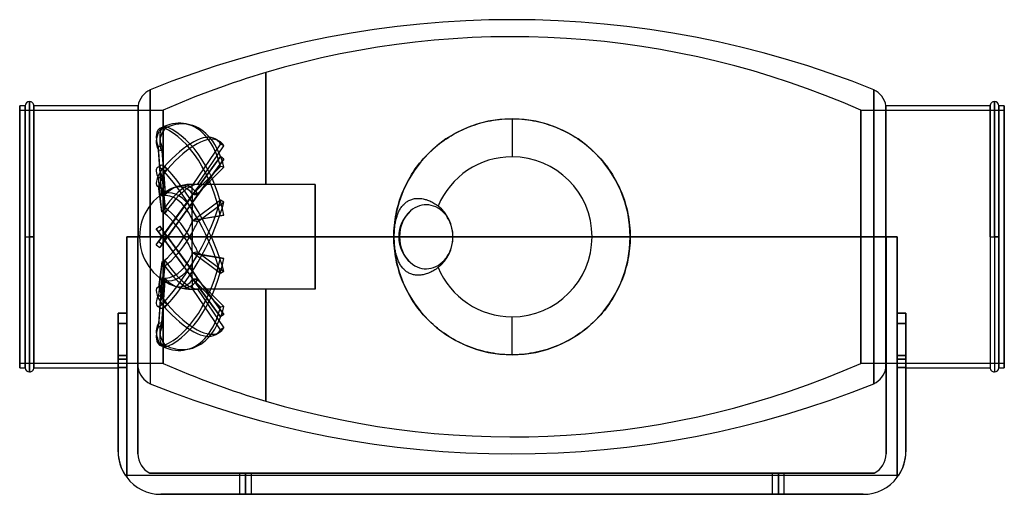
# Model space of a CAD drawing. Units: millimetres. Extents: x -231 to 231, y -121 to 102.
import ezdxf

# ---------------------------------------------------------------- set-up
doc = ezdxf.new("R2010")
doc.units = ezdxf.units.MM
doc.layers.add('MAIN-1', color=7, linetype='Continuous')

msp = doc.modelspace()

# ---------------------------------------------------------------- linework, layer by layer
at = {"layer": 'MAIN-1'}
for p, q in [((-115.5, 77.19), (-115.5, 77.19)), ((-115.5, 77.19), (-115.5, 77.19)), ((-115.5, 77.19), (-115.5, 77.19)), ((-115.5, 77.19), (-115.5, 77.19)), ((-115.5, 77.19), (-115.5, 77.19)), ((-115.5, 77.19), (-115.5, 77.19)), ((-115.5, 77.19), (-115.5, 77.19)), ((-115.5, 77.19), (-115.5, 77.19)), ((-115.5, 77.19), (-115.5, 77.19)), ((-115.5, 77.19), (-115.5, 77.19)), ((-115.5, 77.19), (-115.5, 77.19)), ((-115.5, 77.19), (-115.5, 77.19)), ((-115.5, 77.19), (-115.5, 77.19)), ((-115.5, 77.19), (-115.5, 77.19)), ((-115.5, 77.19), (-115.5, 77.19)), ((-115.5, 77.19), (-115.5, 77.19)), ((-115.5, 77.19), (-115.5, 77.19)), ((-115.5, 77.19), (-115.5, 77.19)), ((-115.5, 77.19), (-115.5, 77.19)), ((-115.5, 77.19), (-115.5, 77.19)), ((-115.5, 77.19), (-115.5, 77.19)), ((-115.5, 77.19), (-115.5, 77.19)), ((-115.5, 77.19), (-115.5, 77.19)), ((-115.5, 77.19), (-115.5, 77.19)), ((-115.5, 77.19), (-115.5, 77.19)), ((-115.5, 77.19), (-115.5, 77.19)), ((-115.5, 77.19), (-115.5, 77.19)), ((-115.5, 77.19), (-115.5, 77.19)), ((-115.5, 77.19), (-115.5, 24.6)), ((-115.5, 24.6), (-115.5, 77.19)), ((-115.5, 24.6), (-115.5, 77.19)), ((-115.5, 24.6), (-115.5, 77.19)), ((-169.79, 0), (-169.79, 69.06)), ((-169.79, 69.06), (-169.79, 0)), ((169.79, 0), (169.79, 69.06)), ((169.79, 69.06), (169.79, 0)), ((-231, -61.5), (-231, 61.5)), ((-228.38, 61.5), (-231, 61.5)), ((-231, 61.5), (-231, -61.5)), ((-228.38, 61.5), (-228.38, 0)), ((-228.38, 0), (-228.38, 61.5)), ((-226.38, 0), (-226.38, 63.5)), ((-226.38, 63.5), (-226.38, 0)), ((-224.38, 61.5), (-224.38, 0)), ((-224.38, 0), (-224.38, 61.5)), ((-175.45, 61.5), (-224.38, 61.5)), ((-175.45, 61.5), (-175.45, 0)), ((-175.45, 0), (-175.45, 61.5)), ((175.45, 0), (175.45, 61.5)), ((175.45, 61.5), (175.45, 0)), ((224.38, 61.5), (175.45, 61.5)), ((224.38, 61.5), (224.38, 0)), ((224.38, 0), (224.38, 61.5)), ((226.38, 0), (226.38, 63.5)), ((226.38, 63.5), (226.38, 0)), ((228.38, 61.5), (228.38, 0)), ((228.38, 0), (228.38, 61.5)), ((231, 61.5), (228.38, 61.5)), ((231, 61.5), (231, -61.5)), ((231, -61.5), (231, 61.5)), ((-231, -59.5), (-231, 59.5)), ((-231, 59.5), (-163.62, 59.5)), ((-231, 59.5), (-231, -59.5)), ((-163.62, 0), (-163.62, 59.5)), ((-163.62, 59.5), (-163.62, 0)), ((0, 55.44), (0, 37.57)), ((163.62, 59.5), (231, 59.5)), ((163.62, 59.5), (163.62, 0)), ((163.62, 0), (163.62, 59.5)), ((231, 59.5), (231, -59.5)), ((231, -59.5), (231, 59.5)), ((-164.67, 51.26), (-163.05, 51.62)), ((-161.7, 51.47), (-163.32, 51.83)), ((-161.7, 51.47), (-163.32, 51.11)), ((-152.81, 53.02), (-151.19, 52.65)), ((-22.75, 50.56), (-21.53, 51.09)), ((-21.53, 51.09), (-20.31, 51.59)), ((-20.31, 51.59), (-19.06, 52.06)), ((-19.06, 52.06), (-17.81, 52.5)), ((-17.81, 52.5), (-16.54, 52.92)), ((-16.54, 52.92), (-15.26, 53.3)), ((-15.26, 53.3), (-13.97, 53.65)), ((-13.97, 53.65), (-12.67, 53.97)), ((-12.67, 53.97), (-11.36, 54.26)), ((-11.36, 54.26), (-10.05, 54.52)), ((-10.05, 54.52), (-8.72, 54.75)), ((-8.72, 54.75), (-7.39, 54.94)), ((-7.39, 54.94), (-6.06, 55.11)), ((-6.06, 55.11), (-4.72, 55.24)), ((-4.72, 55.24), (-3.38, 55.34)), ((-3.38, 55.34), (-2.03, 55.4)), ((-2.03, 55.4), (-0.69, 55.44)), ((-0.69, 55.44), (0.66, 55.44)), ((0.66, 55.44), (2.01, 55.4)), ((2.01, 55.4), (3.35, 55.34)), ((3.35, 55.34), (4.69, 55.24)), ((4.69, 55.24), (6.03, 55.11)), ((6.03, 55.11), (7.37, 54.95)), ((7.37, 54.95), (8.69, 54.75)), ((8.69, 54.75), (10.02, 54.53)), ((10.02, 54.53), (11.33, 54.27)), ((11.33, 54.27), (12.64, 53.98)), ((12.64, 53.98), (13.94, 53.66)), ((13.94, 53.66), (15.23, 53.31)), ((15.23, 53.31), (16.51, 52.92)), ((16.51, 52.92), (17.78, 52.51)), ((17.78, 52.51), (19.03, 52.07)), ((19.03, 52.07), (20.28, 51.6)), ((20.28, 51.6), (21.51, 51.1)), ((21.51, 51.1), (22.72, 50.57)), ((-30.81, 46.09), (-29.71, 46.81)), ((-29.71, 46.81), (-28.59, 47.5)), ((-28.59, 47.5), (-27.45, 48.17)), ((-27.45, 48.17), (-26.3, 48.8)), ((-26.3, 48.8), (-25.13, 49.42)), ((-25.13, 49.42), (-23.95, 50)), ((-23.95, 50), (-22.75, 50.56)), ((22.72, 50.57), (23.93, 50.01)), ((23.93, 50.01), (25.11, 49.43)), ((25.11, 49.43), (26.28, 48.81)), ((26.28, 48.81), (27.44, 48.17)), ((27.44, 48.17), (28.57, 47.51)), ((28.57, 47.51), (29.69, 46.82)), ((29.69, 46.82), (30.8, 46.1)), ((-164.26, 42.57), (-165.87, 42.21)), ((-164.27, 19.2), (-165.87, 42.21)), ((-164.26, 42.57), (-162.72, 20.5)), ((-136.82, 43.71), (-149.76, 24.6)), ((-147.5, 24.59), (-135.2, 42.76)), ((-139.01, 45.92), (-137.39, 44.97)), ((-135.2, 42.76), (-136.82, 43.71)), ((-37.03, 41.26), (-36.04, 42.13)), ((-36.04, 42.13), (-35.03, 42.97)), ((-35.03, 42.97), (-34.01, 43.79)), ((-34.01, 43.79), (-32.96, 44.58)), ((-32.96, 44.58), (-31.89, 45.35)), ((-31.89, 45.35), (-30.81, 46.09)), ((30.8, 46.1), (31.88, 45.36)), ((31.88, 45.36), (32.95, 44.59)), ((32.95, 44.59), (33.99, 43.79)), ((33.99, 43.79), (35.02, 42.98)), ((35.02, 42.98), (36.03, 42.14)), ((36.03, 42.14), (37.02, 41.27)), ((-164.27, 19.11), (-165.87, 40.76)), ((-164.26, 40.4), (-165.87, 40.76)), ((-164.26, 40.4), (-162.72, 19.63)), ((-163.32, 1.18), (-136.82, 37.64)), ((-136.82, 37.64), (-149.76, 19.84)), ((-135.2, 36.47), (-136.82, 37.64)), ((-41.64, 36.6), (-40.76, 37.58)), ((-40.76, 37.58), (-39.86, 38.53)), ((-39.86, 38.53), (-38.94, 39.46)), ((-38.94, 39.46), (-37.99, 40.37)), ((-37.99, 40.37), (-37.03, 41.26)), ((37.02, 41.27), (37.98, 40.38)), ((37.98, 40.38), (38.93, 39.47)), ((38.93, 39.47), (39.85, 38.54)), ((39.85, 38.54), (40.75, 37.58)), ((40.75, 37.58), (41.63, 36.61)), ((-166.43, 32.55), (-164.82, 33.5)), ((-161.7, 31.81), (-163.32, 32.76)), ((-135.2, 36.47), (-161.7, 0)), ((-136.82, 33.09), (-149.76, 19.96)), ((-147.5, 19.54), (-135.2, 36.47)), ((-147.5, 20.25), (-135.2, 32.72)), ((-135.2, 32.72), (-136.82, 33.09)), ((-45.68, 31.41), (-44.92, 32.49)), ((-44.92, 32.49), (-44.14, 33.55)), ((-44.14, 33.55), (-43.33, 34.58)), ((-43.33, 34.58), (-42.5, 35.6)), ((-42.5, 35.6), (-41.64, 36.6)), ((41.63, 36.61), (42.49, 35.61)), ((42.49, 35.61), (43.32, 34.59)), ((43.32, 34.59), (44.13, 33.56)), ((44.13, 33.56), (44.91, 32.5)), ((44.91, 32.5), (45.67, 31.42)), ((-164.26, 28.49), (-165.87, 27.54)), ((-164.26, 28.49), (-162.72, 13.54)), ((-161.7, 31.81), (-163.32, 30.86)), ((-48.47, 26.92), (-47.81, 28.07)), ((-47.81, 28.07), (-47.13, 29.2)), ((-47.13, 29.2), (-46.42, 30.31)), ((-46.42, 30.31), (-45.68, 31.41)), ((45.67, 31.42), (46.41, 30.33)), ((46.41, 30.33), (47.12, 29.21)), ((47.12, 29.21), (47.8, 28.08)), ((47.8, 28.08), (48.46, 26.93)), ((-166.43, 23.85), (-164.82, 22.89)), ((-164.27, 11.95), (-165.87, 27.54)), ((-164.27, 11.73), (-165.87, 23.74)), ((-164.26, 22.79), (-165.87, 23.74)), ((-150.15, 22.77), (-150.15, 24.6)), ((-115.5, 24.6), (-150.15, 24.6)), ((-150.15, 19.3), (-150.15, 23.9)), ((-115.5, 24.6), (-115.5, 24.6)), ((-115.5, 24.6), (-115.5, 24.6)), ((-115.5, 24.6), (-115.5, 24.6)), ((-115.5, 24.6), (-115.5, 24.6)), ((-115.5, 24.6), (-115.5, 24.6)), ((-115.5, 24.6), (-115.5, 24.6)), ((-115.5, 24.6), (-115.5, 24.6)), ((-115.5, 24.6), (-115.5, 24.6)), ((-115.5, 24.6), (-115.5, 24.6)), ((-115.5, 24.6), (-115.5, 24.6)), ((-115.5, 24.6), (-115.5, 24.6)), ((-115.5, 24.6), (-115.5, 24.6)), ((-115.5, 24.6), (-115.5, 24.6)), ((-115.5, 24.6), (-115.5, 24.6)), ((-115.5, 24.6), (-115.5, 24.6)), ((-115.5, 24.6), (-115.5, 24.6)), ((-115.5, 24.6), (-115.5, 24.6)), ((-115.5, 24.6), (-115.5, 24.6)), ((-115.5, 24.6), (-115.5, 24.6)), ((-115.5, 24.6), (-115.5, 24.6)), ((-115.5, 24.6), (-115.5, 24.6)), ((-115.5, 24.6), (-115.5, 24.6)), ((-115.5, 24.6), (-115.5, 24.6)), ((-115.5, 24.6), (-115.5, 24.6)), ((-115.5, 24.6), (-115.5, 24.6)), ((-115.5, 24.6), (-115.5, 24.6)), ((-115.5, 24.6), (-115.5, 24.6)), ((-115.5, 24.6), (-115.5, 24.6)), ((-115.5, 24.6), (-115.5, 24.6)), ((-115.5, 24.6), (-115.5, 24.6)), ((-115.5, 24.6), (-115.5, 24.6)), ((-115.5, 24.6), (-115.5, 24.6)), ((-115.5, 24.6), (-115.5, 24.6)), ((-115.5, 24.6), (-115.5, 24.6)), ((-115.5, 24.6), (-115.5, 24.6)), ((-115.5, 24.6), (-115.5, 24.6)), ((-92.4, 24.6), (-115.5, 24.6)), ((-92.4, 0), (-92.4, 24.6)), ((-92.4, 24.6), (-92.4, 0)), ((-50.82, 22.16), (-50.27, 23.37)), ((-50.27, 23.37), (-49.7, 24.57)), ((-49.7, 24.57), (-49.1, 25.75)), ((-49.1, 25.75), (-48.47, 26.92)), ((48.46, 26.93), (49.09, 25.77)), ((49.09, 25.77), (49.69, 24.59)), ((49.69, 24.59), (50.26, 23.39)), ((50.26, 23.39), (50.81, 22.18)), ((-164.26, 22.79), (-162.72, 11.27)), ((-150.15, 19.3), (-164.17, 0)), ((-150.15, 20.47), (-150.15, 12.94)), ((-149.76, 19.84), (-150.15, 19.3)), ((-150.15, 15.9), (-147.5, 19.54)), ((-52.28, 18.45), (-51.82, 19.7)), ((-51.82, 19.7), (-51.34, 20.93)), ((-51.34, 20.93), (-50.82, 22.16)), ((50.81, 22.18), (51.33, 20.95)), ((51.33, 20.95), (51.82, 19.71)), ((51.82, 19.71), (52.28, 18.46)), ((-161.7, 0), (-150.15, 15.9)), ((-150.15, 6.65), (-150.15, 15.9)), ((-136.82, 17.2), (-149.76, 7.5)), ((-147.5, 7.03), (-135.2, 16.24)), ((-135.2, 16.24), (-136.82, 17.2)), ((-53.81, 13.33), (-53.48, 14.62)), ((-53.48, 14.62), (-53.11, 15.91)), ((-53.11, 15.91), (-52.71, 17.18)), ((-52.71, 17.18), (-52.28, 18.45)), ((-52.01, 13.77), (-51.74, 14.15)), ((-51.74, 14.15), (-51.45, 14.52)), ((-51.45, 14.52), (-51.15, 14.88)), ((-51.15, 14.88), (-50.83, 15.23)), ((-50.83, 15.23), (-50.5, 15.55)), ((-50.5, 15.55), (-50.16, 15.86)), ((-50.16, 15.86), (-49.81, 16.14)), ((-49.81, 16.14), (-49.46, 16.4)), ((-49.46, 16.4), (-49.1, 16.63)), ((-49.1, 16.63), (-48.73, 16.85)), ((-48.73, 16.85), (-48.34, 17.06)), ((-48.34, 17.06), (-47.93, 17.26)), ((-47.93, 17.26), (-47.5, 17.43)), ((-47.5, 17.43), (-47.06, 17.59)), ((-47.06, 17.59), (-46.61, 17.72)), ((-46.61, 17.72), (-46.15, 17.83)), ((-46.15, 17.83), (-45.7, 17.91)), ((-45.7, 17.91), (-45.26, 17.97)), ((-45.26, 17.97), (-44.79, 18.02)), ((-44.79, 18.02), (-44.3, 18.04)), ((-44.3, 18.04), (-43.8, 18.04)), ((-43.8, 18.04), (-43.29, 18.02)), ((-43.29, 18.02), (-42.77, 17.97)), ((-42.77, 17.97), (-42.26, 17.91)), ((-42.26, 17.91), (-41.76, 17.82)), ((-41.76, 17.82), (-41.26, 17.72)), ((-41.26, 17.72), (-40.75, 17.59)), ((-40.75, 17.59), (-40.22, 17.44)), ((-40.22, 17.44), (-39.69, 17.26)), ((-39.69, 17.26), (-39.15, 17.06)), ((-39.15, 17.06), (-38.63, 16.84)), ((-38.63, 16.84), (-38.12, 16.61)), ((-38.12, 16.61), (-37.63, 16.37)), ((-37.63, 16.37), (-37.13, 16.1)), ((-37.13, 16.1), (-36.63, 15.81)), ((-36.63, 15.81), (-36.13, 15.49)), ((-36.13, 15.49), (-35.63, 15.16)), ((-35.63, 15.16), (-35.14, 14.81)), ((-35.14, 14.81), (-34.68, 14.45)), ((52.28, 18.46), (52.71, 17.19)), ((52.71, 17.19), (53.11, 15.92)), ((53.11, 15.92), (53.47, 14.63)), ((53.47, 14.63), (53.81, 13.33)), ((-136.82, 9.82), (-149.76, 7.7)), ((-147.5, 8.17), (-135.2, 10.18)), ((-135.2, 10.18), (-136.82, 9.82)), ((-54.85, 8.06), (-54.64, 9.39)), ((-54.64, 9.39), (-54.4, 10.71)), ((-54.4, 10.71), (-54.12, 12.02)), ((-54.23, 8.76), (-54.08, 9.27)), ((-54.12, 12.02), (-53.81, 13.33)), ((-54.08, 9.27), (-53.93, 9.75)), ((-53.93, 9.75), (-53.76, 10.24)), ((-53.76, 10.24), (-53.58, 10.73)), ((-53.58, 10.73), (-53.39, 11.21)), ((-53.39, 11.21), (-53.18, 11.69)), ((-53.18, 11.69), (-52.96, 12.14)), ((-52.96, 12.14), (-52.74, 12.58)), ((-52.74, 12.58), (-52.51, 12.98)), ((-52.51, 12.98), (-52.27, 13.38)), ((-52.27, 13.38), (-52.01, 13.77)), ((53.81, 13.33), (54.12, 12.03)), ((54.12, 12.03), (54.4, 10.71)), ((54.4, 10.71), (54.64, 9.39)), ((54.64, 9.39), (54.85, 8.06)), ((-166.93, 3.8), (-165.31, 4.98)), ((-161.7, 0), (-165.31, 4.98)), ((-165.31, 4.98), (-164.26, 3.52)), ((-150.15, 8.54), (-150.15, 0)), ((-55.29, 4.04), (-55.18, 5.39)), ((-55.18, 5.39), (-55.03, 6.73)), ((-55.05, 4.38), (-54.97, 4.96)), ((-55.03, 6.73), (-54.85, 8.06)), ((-54.97, 4.96), (-54.9, 5.53)), ((-54.9, 5.53), (-54.81, 6.08)), ((-54.81, 6.08), (-54.71, 6.61)), ((-54.71, 6.61), (-54.61, 7.13)), ((-54.61, 7.13), (-54.5, 7.67)), ((-54.5, 7.67), (-54.37, 8.22)), ((-54.37, 8.22), (-54.23, 8.76)), ((54.85, 8.06), (55.03, 6.73)), ((55.03, 6.73), (55.18, 5.39)), ((55.18, 5.39), (55.29, 4.04)), ((-228.38, 0), (-228.38, -61.5)), ((-228.38, 0), (-226.38, 0)), ((-226.38, 0), (-226.38, -63.5)), ((-226.38, 0), (-224.38, 0)), ((-224.38, -61.5), (-224.38, 0)), ((-224.38, 0), (-224.38, -61.5)), ((-180.8, 0), (-175.56, 0)), ((-180.8, -35.81), (-180.8, 0)), ((-180.8, 0), (-180.8, -35.81)), ((-175.56, 0), (-180.8, 0)), ((-180.8, 0), (-180.8, 0)), ((-175.56, 0), (-180.8, 0)), ((-180.8, 0), (-180.8, 0)), ((-175.56, 0), (-180.8, 0)), ((-180.8, -113), (-180.8, 0)), ((-175.56, 0), (-175.56, -61.5)), ((-175.56, -61.5), (-175.56, 0)), ((-175.56, 0), (-175.56, 0)), ((-175.56, 0), (-175.56, 0)), ((-175.56, 0), (-175.56, -102)), ((-175.45, -61.5), (-175.45, 0)), ((-175.45, -61.5), (-175.45, 0)), ((-175.45, 0), (-169.79, 0)), ((-169.79, 0), (-169.79, -69.06)), ((-169.79, 0), (169.79, 0)), ((-165.87, 2.34), (-166.93, 3.8)), ((-166.93, 3.8), (-163.32, -1.18)), ((-166.93, -3.8), (-163.32, 1.18)), ((-164.26, 3.52), (-165.87, 2.34)), ((-164.27, 0.14), (-165.87, 2.34)), ((-161.7, 0), (-165.31, -4.98)), ((-164.17, 0), (-164.27, 0.14)), ((-164.26, 3.52), (-162.72, 1.4)), ((-150.15, -19.3), (-164.17, 0)), ((-163.62, -59.5), (-163.62, 0)), ((163.62, 0), (-163.62, 0)), ((-163.62, 0), (-163.62, -59.5)), ((-161.7, 0), (-163.32, 1.18)), ((-162.72, 1.4), (-161.7, 0)), ((-161.7, 0), (-150.15, -15.9)), ((-150.15, 0), (-150.15, 1.83)), ((-55.44, 0), (-55.42, 1.35)), ((-55.44, 0), (-55.44, 0)), ((-55.42, -1.35), (-55.44, 0)), ((-55.42, 1.35), (-55.37, 2.7)), ((-55.37, 2.7), (-55.29, 4.04)), ((-55.29, 0.28), (-55.28, 0.85)), ((-55.29, -0.28), (-55.29, 0.28)), ((-55.28, 0.85), (-55.26, 1.43)), ((-55.26, 1.43), (-55.24, 2.02)), ((-55.24, 2.02), (-55.2, 2.61)), ((-55.2, 2.61), (-55.16, 3.2)), ((-55.16, 3.2), (-55.11, 3.8)), ((-55.11, 3.8), (-55.05, 4.38)), ((55.29, 4.04), (55.37, 2.7)), ((55.37, 2.7), (55.42, 1.35)), ((55.42, 1.35), (55.44, 0)), ((55.44, 0), (55.42, -1.35)), ((163.62, 0), (163.62, -59.5)), ((169.79, 0), (175.45, 0)), ((169.79, 0), (169.79, -69.06)), ((175.45, 0), (175.45, -61.5)), ((175.56, 0), (180.8, 0)), ((175.56, 0), (175.56, -61.5)), ((180.8, 0), (175.56, 0)), ((175.56, 0), (175.56, 0)), ((175.56, 0), (175.56, 0)), ((175.56, -102), (175.56, 0)), ((180.8, 0), (175.56, 0)), ((180.8, 0), (175.56, 0)), ((180.8, 0), (180.8, -35.81)), ((180.8, 0), (180.8, 0)), ((180.8, 0), (180.8, 0)), ((180.8, 0), (180.8, -113)), ((224.38, 0), (224.38, -61.5)), ((224.38, 0), (226.38, 0)), ((226.38, 0), (226.38, -63.5)), ((226.38, 0), (228.38, 0)), ((-228.38, 0), (-226.38, 0)), ((-228.38, -61.5), (-228.38, 0)), ((-224.38, 0), (-226.38, 0)), ((-226.38, -63.5), (-226.38, 0)), ((-180.8, 0), (-180.8, -113)), ((-175.56, -102), (-175.56, 0)), ((-169.79, 0), (-175.45, 0)), ((-164.17, 0), (-174.75, 0)), ((-174.75, 0), (-164.17, 0)), ((-169.79, 0), (-169.79, -69.06)), ((-55.44, 0), (-169.79, 0)), ((-166.93, -3.8), (-165.87, -2.34)), ((-166.93, -3.8), (-165.31, -4.98)), ((-164.27, -0.14), (-165.87, -2.34)), ((-164.26, -3.52), (-165.87, -2.34)), ((-164.26, -3.52), (-165.31, -4.98)), ((-164.17, 0), (-164.27, -0.14)), ((-164.26, -3.52), (-162.72, -1.4)), ((-163.62, 0), (163.62, 0)), ((-161.7, 0), (-163.32, -1.18)), ((-163.32, -1.18), (-136.82, -37.64)), ((-162.72, -1.4), (-161.7, 0)), ((-161.7, 0), (-153.78, 0)), ((-153.78, 0), (-161.7, 0)), ((-135.2, -36.47), (-161.7, 0)), ((-151.2, 0), (-150.15, 0)), ((-150.15, 0), (-151.2, 0)), ((-150.15, 0), (-150.15, -1.83)), ((-150.15, -8.54), (-150.15, 0)), ((-150.15, 0), (-92.4, 0)), ((-92.4, 0), (-150.15, 0)), ((-92.4, 0), (-92.4, -24.6)), ((-92.4, -24.6), (-92.4, 0)), ((-55.37, -2.7), (-55.42, -1.35)), ((-55.29, -4.04), (-55.37, -2.7)), ((-55.28, -0.85), (-55.29, -0.28)), ((-55.18, -5.39), (-55.29, -4.04)), ((-55.26, -1.43), (-55.28, -0.85)), ((-55.24, -2.02), (-55.26, -1.43)), ((-55.2, -2.61), (-55.24, -2.02)), ((-55.16, -3.2), (-55.2, -2.61)), ((-55.11, -3.8), (-55.16, -3.2)), ((-55.05, -4.38), (-55.11, -3.8)), ((-54.97, -4.96), (-55.05, -4.38)), ((55.29, -4.04), (55.18, -5.39)), ((55.37, -2.7), (55.29, -4.04)), ((55.42, -1.35), (55.37, -2.7)), ((169.79, 0), (55.44, 0)), ((55.44, 0), (55.44, 0)), ((163.62, -59.5), (163.62, 0)), ((175.45, 0), (169.79, 0)), ((169.79, -69.06), (169.79, 0)), ((175.45, -61.5), (175.45, 0)), ((175.56, -61.5), (175.56, 0)), ((175.56, 0), (175.56, -102)), ((180.8, -35.81), (180.8, 0)), ((180.8, -113), (180.8, 0)), ((224.38, 0), (226.38, 0)), ((224.38, 0), (224.38, -61.5)), ((228.38, 0), (226.38, 0)), ((226.38, 0), (226.38, -63.5)), ((228.38, -61.5), (228.38, 0)), ((228.38, 0), (228.38, -61.5)), ((-150.15, -6.65), (-150.15, -15.9)), ((-136.82, -17.2), (-149.76, -7.5)), ((-136.82, -9.82), (-149.76, -7.7)), ((-147.5, -7.03), (-135.2, -16.24)), ((-147.5, -8.17), (-135.2, -10.18)), ((-55.03, -6.73), (-55.18, -5.39)), ((-54.85, -8.06), (-55.03, -6.73)), ((-54.9, -5.53), (-54.97, -4.96)), ((-54.81, -6.08), (-54.9, -5.53)), ((-54.64, -9.39), (-54.85, -8.06)), ((-54.71, -6.61), (-54.81, -6.08)), ((-54.61, -7.13), (-54.71, -6.61)), ((-54.5, -7.67), (-54.61, -7.13)), ((-54.37, -8.22), (-54.5, -7.67)), ((-54.23, -8.76), (-54.37, -8.22)), ((-54.08, -9.27), (-54.23, -8.76)), ((54.85, -8.06), (54.64, -9.39)), ((55.03, -6.72), (54.85, -8.06)), ((55.18, -5.39), (55.03, -6.72)), ((-164.27, -11.73), (-165.87, -23.74)), ((-164.27, -11.95), (-165.87, -27.54)), ((-164.26, -22.79), (-162.72, -11.27)), ((-164.26, -28.49), (-162.72, -13.54)), ((-150.15, -20.47), (-150.15, -12.94)), ((-135.2, -10.18), (-136.82, -9.82)), ((-54.4, -10.71), (-54.64, -9.39)), ((-54.12, -12.03), (-54.4, -10.71)), ((-53.81, -13.33), (-54.12, -12.03)), ((-53.93, -9.75), (-54.08, -9.27)), ((-53.76, -10.24), (-53.93, -9.75)), ((-53.47, -14.63), (-53.81, -13.33)), ((-53.58, -10.73), (-53.76, -10.24)), ((-53.39, -11.21), (-53.58, -10.73)), ((-53.18, -11.69), (-53.39, -11.21)), ((-52.96, -12.14), (-53.18, -11.69)), ((-52.74, -12.58), (-52.96, -12.14)), ((-52.51, -12.98), (-52.74, -12.58)), ((-52.27, -13.38), (-52.51, -12.98)), ((-52.01, -13.77), (-52.27, -13.38)), ((-51.74, -14.15), (-52.01, -13.77)), ((53.81, -13.33), (53.48, -14.62)), ((54.12, -12.02), (53.81, -13.33)), ((54.4, -10.71), (54.12, -12.02)), ((54.64, -9.39), (54.4, -10.71)), ((-150.15, -15.9), (-147.5, -19.54)), ((-135.2, -16.24), (-136.82, -17.2)), ((-53.11, -15.92), (-53.47, -14.63)), ((-52.71, -17.19), (-53.11, -15.92)), ((-52.28, -18.46), (-52.71, -17.19)), ((-51.82, -19.71), (-52.28, -18.46)), ((-51.45, -14.52), (-51.74, -14.15)), ((-51.15, -14.88), (-51.45, -14.52)), ((-50.83, -15.23), (-51.15, -14.88)), ((-50.5, -15.55), (-50.83, -15.23)), ((-50.16, -15.86), (-50.5, -15.55)), ((-49.81, -16.14), (-50.16, -15.86)), ((-49.46, -16.4), (-49.81, -16.14)), ((-49.1, -16.63), (-49.46, -16.4)), ((-48.73, -16.85), (-49.1, -16.63)), ((-48.34, -17.06), (-48.73, -16.85)), ((-47.93, -17.26), (-48.34, -17.06)), ((-47.5, -17.43), (-47.93, -17.26)), ((-47.06, -17.59), (-47.5, -17.43)), ((-46.61, -17.72), (-47.06, -17.59)), ((-46.15, -17.83), (-46.61, -17.72)), ((-45.7, -17.91), (-46.15, -17.83)), ((-45.26, -17.97), (-45.7, -17.91)), ((-44.79, -18.02), (-45.26, -17.97)), ((-44.3, -18.04), (-44.79, -18.02)), ((-43.8, -18.04), (-44.3, -18.04)), ((-43.29, -18.02), (-43.8, -18.04)), ((-42.77, -17.97), (-43.29, -18.02)), ((-42.26, -17.91), (-42.77, -17.97)), ((-41.76, -17.82), (-42.26, -17.91)), ((-41.26, -17.72), (-41.76, -17.82)), ((-40.75, -17.59), (-41.26, -17.72)), ((-40.22, -17.44), (-40.75, -17.59)), ((-39.69, -17.26), (-40.22, -17.44)), ((-39.15, -17.06), (-39.69, -17.26)), ((-38.63, -16.84), (-39.15, -17.06)), ((-38.12, -16.61), (-38.63, -16.84)), ((-37.63, -16.37), (-38.12, -16.61)), ((-37.13, -16.1), (-37.63, -16.37)), ((-36.63, -15.81), (-37.13, -16.1)), ((-36.13, -15.49), (-36.63, -15.81)), ((-35.63, -15.16), (-36.13, -15.49)), ((-35.14, -14.81), (-35.63, -15.16)), ((-34.68, -14.45), (-35.14, -14.81)), ((52.28, -18.44), (51.82, -19.69)), ((52.71, -17.18), (52.28, -18.44)), ((53.11, -15.91), (52.71, -17.18)), ((53.48, -14.62), (53.11, -15.91)), ((-166.43, -23.85), (-164.82, -22.89)), ((-164.27, -19.11), (-165.87, -40.76)), ((-164.27, -19.2), (-165.87, -42.21)), ((-164.26, -22.79), (-165.87, -23.74)), ((-164.26, -40.4), (-162.72, -19.63)), ((-164.26, -42.57), (-162.72, -20.5)), ((-150.15, -19.3), (-150.15, -23.9)), ((-149.76, -19.84), (-150.15, -19.3)), ((-150.15, -24.6), (-150.15, -22.77)), ((-136.82, -37.64), (-149.76, -19.84)), ((-136.82, -33.09), (-149.76, -19.96)), ((-147.5, -19.54), (-135.2, -36.47)), ((-147.5, -20.25), (-135.2, -32.72)), ((-51.33, -20.95), (-51.82, -19.71)), ((-50.81, -22.18), (-51.33, -20.95)), ((-50.26, -23.39), (-50.81, -22.18)), ((50.82, -22.16), (50.27, -23.37)), ((51.34, -20.93), (50.82, -22.16)), ((51.82, -19.69), (51.34, -20.93)), ((-164.26, -28.49), (-165.87, -27.54)), ((-115.5, -24.6), (-150.15, -24.6)), ((-136.82, -43.71), (-149.76, -24.6)), ((-147.5, -24.59), (-135.2, -42.76)), ((-115.5, -24.6), (-115.5, -24.6)), ((-115.5, -24.6), (-115.5, -24.6)), ((-115.5, -24.6), (-115.5, -24.6)), ((-115.5, -24.6), (-115.5, -24.6)), ((-115.5, -24.6), (-115.5, -24.6)), ((-115.5, -24.6), (-115.5, -24.6)), ((-115.5, -24.6), (-115.5, -24.6)), ((-115.5, -24.6), (-115.5, -24.6)), ((-115.5, -24.6), (-115.5, -24.6)), ((-115.5, -24.6), (-115.5, -24.6)), ((-115.5, -24.6), (-115.5, -24.6)), ((-115.5, -24.6), (-115.5, -24.6)), ((-115.5, -24.6), (-115.5, -24.6)), ((-115.5, -24.6), (-115.5, -24.6)), ((-115.5, -24.6), (-115.5, -24.6)), ((-115.5, -24.6), (-115.5, -24.6)), ((-115.5, -24.6), (-115.5, -24.6)), ((-115.5, -24.6), (-115.5, -24.6)), ((-115.5, -24.6), (-115.5, -24.6)), ((-115.5, -24.6), (-115.5, -24.6)), ((-115.5, -24.6), (-115.5, -24.6)), ((-115.5, -24.6), (-115.5, -24.6)), ((-115.5, -24.6), (-115.5, -24.6)), ((-115.5, -24.6), (-115.5, -24.6)), ((-115.5, -24.6), (-115.5, -24.6)), ((-115.5, -24.6), (-115.5, -24.6)), ((-115.5, -24.6), (-115.5, -24.6)), ((-115.5, -24.6), (-115.5, -24.6)), ((-115.5, -24.6), (-115.5, -24.6)), ((-115.5, -24.6), (-115.5, -24.6)), ((-115.5, -24.6), (-115.5, -24.6)), ((-115.5, -24.6), (-115.5, -24.6)), ((-115.5, -24.6), (-115.5, -24.6)), ((-115.5, -24.6), (-115.5, -24.6)), ((-115.5, -24.6), (-115.5, -24.6)), ((-115.5, -24.6), (-115.5, -24.6)), ((-115.5, -24.6), (-115.5, -77.19)), ((-115.5, -77.19), (-115.5, -24.6)), ((-92.4, -24.6), (-115.5, -24.6)), ((-115.5, -77.19), (-115.5, -24.6)), ((-115.5, -77.19), (-115.5, -24.6)), ((-49.69, -24.59), (-50.26, -23.39)), ((-49.09, -25.77), (-49.69, -24.59)), ((-48.46, -26.93), (-49.09, -25.77)), ((-47.8, -28.08), (-48.46, -26.93)), ((48.47, -26.92), (47.81, -28.06)), ((49.1, -25.75), (48.47, -26.92)), ((49.7, -24.57), (49.1, -25.75)), ((50.27, -23.37), (49.7, -24.57)), ((-161.7, -31.81), (-163.32, -30.86)), ((-161.7, -31.81), (-163.32, -32.76)), ((-47.12, -29.22), (-47.8, -28.08)), ((-46.41, -30.33), (-47.12, -29.22)), ((-45.67, -31.43), (-46.41, -30.33)), ((-44.91, -32.5), (-45.67, -31.43)), ((45.69, -31.41), (44.93, -32.48)), ((46.42, -30.31), (45.69, -31.41)), ((47.13, -29.2), (46.42, -30.31)), ((47.81, -28.06), (47.13, -29.2)), ((-184.8, -35.81), (-180.8, -35.81)), ((-184.8, -40.82), (-184.8, -35.81)), ((-184.8, -35.81), (-184.8, -40.82)), ((-180.8, -35.81), (-184.8, -35.81)), ((-184.8, -101), (-184.8, -35.81)), ((-184.8, -35.81), (-184.8, -101)), ((-180.8, -113), (-180.8, -35.81)), ((-180.8, -35.81), (-180.8, -113)), ((-166.43, -32.55), (-164.82, -33.5)), ((-135.2, -32.72), (-136.82, -33.09)), ((-135.2, -36.47), (-136.82, -37.64)), ((-44.13, -33.56), (-44.91, -32.5)), ((-43.32, -34.6), (-44.13, -33.56)), ((-42.49, -35.61), (-43.32, -34.6)), ((-41.63, -36.61), (-42.49, -35.61)), ((-40.75, -37.59), (-41.63, -36.61)), ((41.65, -36.6), (40.77, -37.57)), ((42.5, -35.6), (41.65, -36.6)), ((43.33, -34.58), (42.5, -35.6)), ((44.14, -33.54), (43.33, -34.58)), ((44.93, -32.48), (44.14, -33.54)), ((180.8, -35.81), (184.8, -35.81)), ((184.8, -35.81), (180.8, -35.81)), ((180.8, -35.81), (180.8, -113)), ((180.8, -113), (180.8, -35.81)), ((184.8, -35.81), (184.8, -40.82)), ((184.8, -40.82), (184.8, -35.81)), ((184.8, -35.81), (184.8, -101)), ((184.8, -101), (184.8, -35.81)), ((-180.8, -40.82), (-184.8, -40.82)), ((-184.8, -40.82), (-180.8, -40.82)), ((-184.8, -40.82), (-184.8, -101)), ((-184.8, -101), (-184.8, -40.82)), ((-180.8, -55.73), (-180.8, -40.82)), ((-180.8, -40.82), (-180.8, -55.73)), ((-180.8, -113), (-180.8, -40.82)), ((-180.8, -40.82), (-180.8, -113)), ((-164.26, -40.4), (-165.87, -40.76)), ((-39.85, -38.54), (-40.75, -37.59)), ((-38.93, -39.47), (-39.85, -38.54)), ((-37.98, -40.38), (-38.93, -39.47)), ((-37.02, -41.27), (-37.98, -40.38)), ((-36.03, -42.14), (-37.02, -41.27)), ((0, -55.44), (0, -37.57)), ((37.03, -41.26), (36.04, -42.12)), ((38, -40.37), (37.03, -41.26)), ((38.94, -39.46), (38, -40.37)), ((39.87, -38.53), (38.94, -39.46)), ((40.77, -37.57), (39.87, -38.53)), ((180.8, -40.82), (180.8, -55.73)), ((184.8, -40.82), (180.8, -40.82)), ((180.8, -40.82), (184.8, -40.82)), ((180.8, -55.73), (180.8, -40.82)), ((180.8, -113), (180.8, -40.82)), ((180.8, -40.82), (180.8, -113)), ((184.8, -101), (184.8, -40.82)), ((184.8, -40.82), (184.8, -101)), ((-164.26, -42.57), (-165.87, -42.21)), ((-139.01, -45.92), (-137.39, -44.97)), ((-135.2, -42.76), (-136.82, -43.71)), ((-35.02, -42.98), (-36.03, -42.14)), ((-33.99, -43.8), (-35.02, -42.98)), ((-32.95, -44.59), (-33.99, -43.8)), ((-31.88, -45.36), (-32.95, -44.59)), ((-30.79, -46.1), (-31.88, -45.36)), ((-29.69, -46.82), (-30.79, -46.1)), ((30.81, -46.09), (29.71, -46.81)), ((31.9, -45.35), (30.81, -46.09)), ((32.96, -44.58), (31.9, -45.35)), ((34.01, -43.78), (32.96, -44.58)), ((35.04, -42.97), (34.01, -43.78)), ((36.04, -42.12), (35.04, -42.97)), ((-28.57, -47.51), (-29.69, -46.82)), ((-27.43, -48.18), (-28.57, -47.51)), ((-26.28, -48.82), (-27.43, -48.18)), ((-25.11, -49.43), (-26.28, -48.82)), ((-23.92, -50.01), (-25.11, -49.43)), ((-22.72, -50.57), (-23.92, -50.01)), ((-21.5, -51.1), (-22.72, -50.57)), ((22.75, -50.56), (21.54, -51.09)), ((23.95, -50), (22.75, -50.56)), ((25.14, -49.41), (23.95, -50)), ((26.3, -48.8), (25.14, -49.41)), ((27.46, -48.16), (26.3, -48.8)), ((28.59, -47.5), (27.46, -48.16)), ((29.71, -46.81), (28.59, -47.5)), ((-164.67, -51.26), (-163.05, -51.62)), ((-161.7, -51.47), (-163.32, -51.11)), ((-161.7, -51.47), (-163.32, -51.83)), ((-152.81, -53.02), (-151.19, -52.65)), ((-20.27, -51.6), (-21.5, -51.1)), ((-19.03, -52.07), (-20.27, -51.6)), ((-17.77, -52.51), (-19.03, -52.07)), ((-16.51, -52.93), (-17.77, -52.51)), ((-15.23, -53.31), (-16.51, -52.93)), ((-13.94, -53.66), (-15.23, -53.31)), ((-12.64, -53.98), (-13.94, -53.66)), ((-11.33, -54.27), (-12.64, -53.98)), ((-10.01, -54.53), (-11.33, -54.27)), ((-8.69, -54.75), (-10.01, -54.53)), ((-7.36, -54.95), (-8.69, -54.75)), ((-6.03, -55.11), (-7.36, -54.95)), ((-4.69, -55.24), (-6.03, -55.11)), ((-3.35, -55.34), (-4.69, -55.24)), ((-2, -55.4), (-3.35, -55.34)), ((-0.65, -55.44), (-2, -55.4)), ((0.69, -55.44), (-0.65, -55.44)), ((2.04, -55.4), (0.69, -55.44)), ((3.38, -55.34), (2.04, -55.4)), ((4.72, -55.24), (3.38, -55.34)), ((6.06, -55.11), (4.72, -55.24)), ((7.4, -54.94), (6.06, -55.11)), ((8.73, -54.75), (7.4, -54.94)), ((10.05, -54.52), (8.73, -54.75)), ((11.37, -54.26), (10.05, -54.52)), ((12.68, -53.97), (11.37, -54.26)), ((13.97, -53.65), (12.68, -53.97)), ((15.26, -53.3), (13.97, -53.65)), ((16.54, -52.91), (15.26, -53.3)), ((17.81, -52.5), (16.54, -52.91)), ((19.07, -52.06), (17.81, -52.5)), ((20.31, -51.59), (19.07, -52.06)), ((21.54, -51.09), (20.31, -51.59)), ((-163.62, -59.5), (-231, -59.5)), ((-184.8, -55.73), (-180.8, -55.73)), ((-184.8, -57.43), (-184.8, -55.73)), ((-184.8, -55.73), (-184.8, -57.43)), ((-180.8, -55.73), (-184.8, -55.73)), ((-184.8, -101), (-184.8, -55.73)), ((-184.8, -55.73), (-184.8, -101)), ((-180.8, -57.43), (-184.8, -57.43)), ((-184.8, -57.43), (-180.8, -57.43)), ((-184.8, -57.43), (-184.8, -101)), ((-184.8, -101), (-184.8, -57.43)), ((-180.8, -112), (-180.8, -55.73)), ((-180.8, -55.73), (-180.8, -112)), ((-180.8, -61.47), (-180.8, -57.43)), ((-180.8, -57.43), (-180.8, -61.47)), ((-180.8, -57.43), (-180.8, -112)), ((-180.8, -112), (-180.8, -57.43)), ((231, -59.5), (163.62, -59.5)), ((180.8, -55.73), (184.8, -55.73)), ((184.8, -55.73), (180.8, -55.73)), ((180.8, -55.73), (180.8, -112)), ((180.8, -112), (180.8, -55.73)), ((180.8, -57.43), (180.8, -61.47)), ((184.8, -57.43), (180.8, -57.43)), ((180.8, -57.43), (184.8, -57.43)), ((180.8, -61.47), (180.8, -57.43)), ((180.8, -112), (180.8, -57.43)), ((180.8, -57.43), (180.8, -112)), ((184.8, -55.73), (184.8, -57.43)), ((184.8, -57.43), (184.8, -55.73)), ((184.8, -55.73), (184.8, -101)), ((184.8, -101), (184.8, -55.73)), ((184.8, -101), (184.8, -57.43)), ((184.8, -57.43), (184.8, -101)), ((-231, -61.5), (-228.38, -61.5)), ((-224.38, -61.5), (-184.8, -61.5)), ((-184.8, -61.5), (-184.8, -61.47)), ((-184.8, -61.47), (-180.8, -61.47)), ((-184.8, -61.47), (-184.8, -61.5)), ((-180.8, -61.47), (-184.8, -61.47)), ((-184.8, -101), (-184.8, -61.47)), ((-184.8, -61.47), (-184.8, -101)), ((-180.8, -113), (-180.8, -61.47)), ((-180.8, -61.47), (-180.8, -113)), ((-175.56, -61.5), (-175.45, -61.5)), ((175.45, -61.5), (175.56, -61.5)), ((180.8, -61.47), (184.8, -61.47)), ((184.8, -61.47), (180.8, -61.47)), ((180.8, -61.47), (180.8, -113)), ((180.8, -113), (180.8, -61.47)), ((184.8, -61.47), (184.8, -61.5)), ((184.8, -61.47), (184.8, -61.5)), ((184.8, -61.47), (184.8, -101)), ((184.8, -101), (184.8, -61.47)), ((184.8, -61.5), (224.38, -61.5)), ((228.38, -61.5), (231, -61.5)), ((-115.5, -77.19), (-115.5, -77.19)), ((-115.5, -77.19), (-115.5, -77.19)), ((-115.5, -77.19), (-115.5, -77.19)), ((-115.5, -77.19), (-115.5, -77.19)), ((-115.5, -77.19), (-115.5, -77.19)), ((-115.5, -77.19), (-115.5, -77.19)), ((-115.5, -77.19), (-115.5, -77.19)), ((-115.5, -77.19), (-115.5, -77.19)), ((-115.5, -77.19), (-115.5, -77.19)), ((-115.5, -77.19), (-115.5, -77.19)), ((-115.5, -77.19), (-115.5, -77.19)), ((-115.5, -77.19), (-115.5, -77.19)), ((-115.5, -77.19), (-115.5, -77.19)), ((-115.5, -77.19), (-115.5, -77.19)), ((-115.5, -77.19), (-115.5, -77.19)), ((-115.5, -77.19), (-115.5, -77.19)), ((-115.5, -77.19), (-115.5, -77.19)), ((-115.5, -77.19), (-115.5, -77.19)), ((-115.5, -77.19), (-115.5, -77.19)), ((-115.5, -77.19), (-115.5, -77.19)), ((-115.5, -77.19), (-115.5, -77.19)), ((-115.5, -77.19), (-115.5, -77.19)), ((-115.5, -77.19), (-115.5, -77.19)), ((-115.5, -77.19), (-115.5, -77.19)), ((-115.5, -77.19), (-115.5, -77.19)), ((-115.5, -77.19), (-115.5, -77.19)), ((-115.5, -77.19), (-115.5, -77.19)), ((-184.8, -101), (-184.8, -101)), ((-184.8, -101), (-184.8, -101)), ((-184.8, -101), (-184.8, -101)), ((-184.8, -101), (-184.8, -101)), ((-184.8, -101), (-184.8, -101)), ((184.8, -101), (184.8, -101)), ((184.8, -101), (184.8, -101)), ((184.8, -101), (184.8, -101)), ((184.8, -101), (184.8, -101)), ((184.8, -101), (184.8, -101)), ((-175.56, -102), (-175.56, -102)), ((175.56, -102), (175.56, -102)), ((-180.8, -112), (-181.5, -112)), ((-181.5, -112), (-180.8, -112)), ((-180.8, -112), (-181.5, -112)), ((-181.5, -112), (-180.8, -112)), ((-181.5, -112), (-181.5, -112)), ((-181.5, -112), (-181.5, -112)), ((-180.8, -112), (-180.8, -113)), ((-180.8, -112), (-180.8, -112)), ((-180.8, -112), (-180.8, -112)), ((-180.8, -113), (-180.8, -112)), ((-180.8, -112), (-180.8, -113)), ((-180.8, -112), (-180.8, -112)), ((-180.8, -112), (-180.8, -112)), ((-180.8, -113), (-180.8, -112)), ((-180.8, -112), (180.8, -112)), ((-180.8, -112), (180.8, -112)), ((-180.8, -112), (180.8, -112)), ((-180.8, -112), (180.8, -112)), ((-180.8, -113), (-180.8, -113)), ((-180.8, -113), (-180.8, -113)), ((-180.8, -113), (-180.8, -113)), ((-180.8, -113), (-180.8, -113)), ((-180.8, -113), (-180.8, -113)), ((-180.8, -113), (-180.8, -113)), ((169.92, -111), (-169.92, -111)), ((-169.92, -111), (169.92, -111)), ((-169.92, -111), (-169.92, -111)), ((-127.7, -111), (-125, -111)), ((-127.7, -111), (-125, -111)), ((-127.7, -121), (-127.7, -111)), ((-127.7, -121), (-127.7, -111)), ((-125, -121), (-125, -111)), ((-125, -111), (-125, -121)), ((-125, -121), (-125, -111)), ((-125, -111), (-125, -121)), ((-125, -111), (-122.3, -111)), ((-125, -111), (-122.3, -111)), ((-122.3, -121), (-122.3, -111)), ((-122.3, -121), (-122.3, -111)), ((122.3, -111), (125, -111)), ((122.3, -111), (125, -111)), ((122.3, -121), (122.3, -111)), ((122.3, -121), (122.3, -111)), ((125, -121), (125, -111)), ((125, -111), (125, -121)), ((125, -121), (125, -111)), ((125, -111), (125, -121)), ((125, -111), (127.7, -111)), ((125, -111), (127.7, -111)), ((127.7, -121), (127.7, -111)), ((127.7, -121), (127.7, -111)), ((169.92, -111), (169.92, -111)), ((180.8, -112), (180.8, -112)), ((180.8, -113), (180.8, -112)), ((180.8, -112), (181.5, -112)), ((181.5, -112), (180.8, -112)), ((180.8, -112), (180.8, -113)), ((180.8, -112), (180.8, -112)), ((180.8, -112), (180.8, -113)), ((180.8, -112), (180.8, -112)), ((180.8, -112), (181.5, -112)), ((181.5, -112), (180.8, -112)), ((180.8, -112), (180.8, -112)), ((180.8, -113), (180.8, -112)), ((180.8, -113), (180.8, -113)), ((180.8, -113), (180.8, -113)), ((180.8, -113), (180.8, -113)), ((180.8, -113), (180.8, -113)), ((180.8, -113), (180.8, -113)), ((180.8, -113), (180.8, -113)), ((181.5, -112), (181.5, -112)), ((181.5, -112), (181.5, -112)), ((164.8, -121), (-164.8, -121)), ((-164.8, -121), (-164.8, -121)), ((-164.8, -121), (164.8, -121)), ((-164.8, -121), (164.8, -121)), ((-164.8, -121), (-164.8, -121)), ((-164.8, -121), (-164.8, -121)), ((164.8, -121), (-164.8, -121)), ((164.8, -121), (-164.8, -121)), ((164.8, -121), (-164.8, -121)), ((-125, -121), (-127.7, -121)), ((-125, -121), (-127.7, -121)), ((-122.3, -121), (-125, -121)), ((-122.3, -121), (-125, -121)), ((125, -121), (122.3, -121)), ((125, -121), (122.3, -121)), ((127.7, -121), (125, -121)), ((127.7, -121), (125, -121)), ((164.8, -121), (164.8, -121)), ((164.8, -121), (164.8, -121)), ((164.8, -121), (164.8, -121))]:
    msp.add_line(p, q, dxfattribs=at)
for centre, radius, start, end in [((0, -352.08), 454.08, 68.043, 111.957), ((0, -311.25), 405.25, 66.1871, 106.559), ((0, -311.25), 405.25, 106.5593, 113.813), ((-165.56, 60), 10, 115, 171.3731), ((165.56, 60), 10, 8.6269, 65), ((-226.38, 61.5), 2, 90.0002, 180), ((-226.38, 61.5), 2, 0, 90.0002), ((226.38, 61.5), 2, 89.9999, 180), ((226.38, 61.5), 2, 0, 89.9999), ((0, 0), 55.44, 90, 180), ((0, 0), 55.44, 0, 90), ((0, 0), 37.57, 90, 157.3812), ((0, 0), 37.57, 270, 90), ((-150.15, 0), 24.6, 90, 104.6103), ((-150.15, 0), 24.6, 111.1359, 180), ((-46.2, 0), 18.48, 308.5699, 51.4301), ((-36.96, 0), 16.17, 131.3544, 228.6456), ((0, 0), 55.44, 270, 0), ((-150.15, 0), 24.6, 180, 248.8641), ((0, 0), 55.44, 180, 270), ((0, 0), 37.57, 202.6188, 270), ((-150.15, 0), 24.6, 255.3897, 270), ((0, 311.25), 405.25, 246.187, 253.4407), ((0, 311.25), 405.25, 253.441, 293.8129), ((-226.38, -61.5), 2, 180, 269.9998), ((-226.38, -61.5), 2, 269.9998, 0), ((-165.56, -60), 10, 188.6269, 245), ((165.56, -60), 10, 295, 351.3731), ((226.38, -61.5), 2, 180, 270.0001), ((226.38, -61.5), 2, 270.0001, 0), ((0, 352.08), 454.08, 248.043, 291.957), ((-164.8, -101), 20, 180, 213.367), ((-164.8, -101), 20, 180, 213.367), ((-164.8, -101), 20, 180, 216.8699), ((-164.8, -101), 20, 180, 216.8699), ((-164.8, -101), 20, 180, 213.367), ((-164.8, -101), 20, 180, 213.367), ((-164.8, -101), 20, 180, 216.8699), ((-164.8, -101), 20, 180, 216.8699), ((-164.8, -101), 20, 180, 216.8699), ((-164.8, -101), 20, 180, 216.8699), ((164.8, -101), 20, 323.1301, 0), ((164.8, -101), 20, 323.1301, 0), ((164.8, -101), 20, 323.1301, 0), ((164.8, -101), 20, 323.1301, 0), ((164.8, -101), 20, 323.1301, 0), ((164.8, -101), 20, 323.1301, 0), ((164.8, -101), 20, 326.633, 0), ((164.8, -101), 20, 326.633, 0), ((164.8, -101), 20, 326.633, 0), ((164.8, -101), 20, 326.633, 0), ((-164.8, -101), 20, 216.8699, 270), ((-164.8, -101), 20, 216.8699, 270), ((-164.8, -101), 20, 216.8699, 270), ((-164.8, -101), 20, 216.8699, 270), ((164.8, -101), 20, 270, 323.1301), ((164.8, -101), 20, 270, 323.1301), ((164.8, -101), 20, 270, 323.1301), ((164.8, -101), 20, 270, 323.1301)]:
    msp.add_arc(centre, radius, start, end, dxfattribs=at)
for centre, major_axis, ratio, start_param, end_param in [((-163.32, 45.99), (-1.35, -6), 0.559017, -2.759688, -0.403494), ((-163.32, 45.26), (1.35, -6), 0.559017, 3.141592, 5.115883), ((-161.7, 45.62), (1.35, 6), 0.559017, 0.381905, 2.738099), ((-161.7, 45.62), (-1.35, 6), 0.559017, 0, 1.97429), ((-163.32, 45.26), (1.35, -6), 0.559017, 2.759688, 3.141592), ((-163.32, 6.21), (-10.51, -46.8), 0.559017, -3.141592, -2.759688), ((-163.32, 5.49), (10.51, -46.8), 0.559017, 1.537958, 2.759688), ((-161.7, 45.62), (-1.35, 6), 0.559017, -0.381905, 0), ((-161.7, 5.85), (10.51, 46.8), 0.559017, 0, 0.381905), ((-161.7, 5.85), (-10.51, 46.8), 0.559017, -1.603635, -0.381905), ((-163.32, 6.21), (-10.51, -46.8), 0.559017, 2.301767, 3.141593), ((-161.7, 5.85), (10.51, 46.8), 0.559017, -0.839826, 0), ((-163.32, 4.57), (-24.31, -41.36), 0.345492, -3.141589, -2.102186), ((-161.7, 3.61), (24.31, 41.36), 0.345492, 0.000004, 1.039407), ((-163.32, 4.57), (-24.31, -41.36), 0.345492, 2.959269, 3.141597), ((-161.7, 3.61), (24.31, 41.36), 0.345492, -0.182324, 0.000004), ((-163.32, 27.25), (3.12, -5.3), 0.345492, 3.141531, 4.45838), ((-163.32, 29.15), (-3.12, -5.3), 0.345492, -2.102186, 0), ((-163.32, 27.25), (3.12, -5.3), 0.345492, 2.102186, 3.141531), ((-161.7, 28.2), (-3.12, 5.3), 0.345492, -0.000062, 1.316788), ((-161.7, 28.2), (-3.12, 5.3), 0.345492, -1.039407, -0.000062), ((-161.7, 28.2), (3.12, 5.3), 0.345492, 1.039407, 3.141593), ((-163.32, 2.66), (24.31, -41.36), 0.345492, 0.880456, 2.102186), ((-161.7, 3.61), (-24.31, 41.36), 0.345492, -2.261137, -1.039407), ((-163.32, 29.15), (-3.12, -5.3), 0.345492, 0, 0.254009), ((-159.33, 5.39), (11.06, 18.82), 0.345492, 0.242342, 1.435055), ((-157.71, 4.44), (-11.53, -19.62), 0.345492, -2.702823, -1.71825), ((-157.71, 1.7), (-4.99, -22.2), 0.559017, -2.859134, -2.375752), ((-159.33, 2.06), (4.78, 21.3), 0.559017, -0.41516, 0.357952), ((-157.71, 1.7), (-4.99, -22.2), 0.559017, 2.92286, 3.424051), ((-164.17, 0), (16.29, 24.09), 0.305615, 0.208101, 0.244249), ((-161.7, 0), (16.29, 24.09), 0.305615, 0.228191, 0.44358), ((-190.45, 0), (-119.86, -8.57), 0.192396, -1.950959, -1.930868), ((-161.7, 28.2), (3.12, 5.3), 0.345492, 3.141593, 3.395601), ((-159.33, 2.06), (4.78, 21.3), 0.559017, 0.360347, 0.777553), ((-153.67, 0.84), (5.51, 23.2), 0.799915, 0.774834, 0.867966), ((-159.33, -2.06), (-4.78, 21.3), 0.559017, -1.178969, 0.013744), ((-153.67, -2.16), (-12.47, 20.33), 0.728667, -0.213318, -0.120187), ((-157.71, -1.7), (4.99, -22.2), 0.559017, 2.159051, 3.143624), ((-159.33, 2.06), (4.78, 21.3), 0.559017, 0.357952, 0.360347), ((-161.7, 0), (9.53, 23.85), 0.634095, -0.355701, -0.140313), ((-164.17, 0), (9.53, 23.85), 0.634095, -0.375792, -0.339644), ((-190.45, 0), (-119.85, -20.56), 0.112694, -1.956539, -1.936449), ((-190.45, 0), (-119.86, 7.23), 0.196181, -1.925379, -1.905289), ((-163.32, -2.66), (-24.31, -41.36), 0.345492, 1.039407, 2.261137), ((-161.7, -3.61), (24.31, 41.36), 0.345492, -2.102186, -0.880456), ((-40.25, 0), (0, -15.04), 0.83205, -0.632125, 3.773717), ((-153.67, 3.51), (16.84, 16.88), 0.565622, 1.541114, 1.634246), ((-159.33, -5.39), (-11.06, 18.82), 0.345492, -1.486386, -0.643758), ((-153.67, -4.33), (-18.5, 15.05), 0.379094, -0.785564, -0.692433), ((-157.71, -4.44), (11.53, -19.62), 0.345492, 1.594273, 2.486122), ((-161.7, 0), (9.53, -23.85), 0.634095, 1.661254, 1.876642), ((-40.25, 0), (0, -15.04), 0.83205, -2.509468, -0.632125), ((-159.33, 5.39), (11.06, 18.82), 0.345492, -1.655207, -1.305122), ((-164.17, 0), (9.53, -23.85), 0.634095, 1.641163, 1.677311), ((-164.17, 0), (-16.29, -24.09), 0.305615, 2.048174, 2.084322), ((-161.7, 0), (-16.29, -24.09), 0.305615, 1.848843, 2.064231), ((-190.45, 0), (119.87, 24.59), 0.005473, -1.225598, -1.205507), ((-190.45, 0), (-119.84, 19.79), 0.121921, -1.917077, -1.896987), ((-153.67, 4.85), (19.29, 14.02), 0.115281, 1.9734, 2.066532), ((-159.33, -5.39), (-11.06, 18.82), 0.345492, -1.836471, -1.486386), ((-157.71, 4.44), (-11.53, -19.62), 0.345492, 1.54732, 1.640044), ((-157.71, -4.44), (11.53, -19.62), 0.345492, 1.501549, 1.594273), ((-159.33, 5.39), (11.06, 18.82), 0.345492, -2.497835, -1.655207), ((-153.67, -4.85), (-19.29, 14.02), 0.115281, 1.075061, 1.168192), ((-157.71, 4.44), (-11.53, -19.62), 0.345492, 0.65547, 1.54732), ((-161.7, 0), (16.29, -24.09), 0.305615, 1.077362, 1.29275), ((-159.33, 2.06), (4.78, 21.3), 0.559017, 3.127848, 4.320561), ((-164.17, 0), (16.29, -24.09), 0.305615, 1.057271, 1.093419), ((-164.17, 0), (-9.53, -23.85), 0.634095, 1.464281, 1.50043), ((-161.7, 0), (-9.53, -23.85), 0.634095, 1.26495, 1.480339), ((-190.45, 0), (119.84, 19.79), 0.121921, -1.244606, -1.224515), ((-190.45, 0), (-119.87, 24.59), 0.005473, -1.936085, -1.915994), ((-153.67, 4.33), (18.5, 15.05), 0.379094, -2.44916, -2.356029), ((-159.33, -5.39), (-11.06, 18.82), 0.345492, 1.706537, 2.89925), ((-153.67, -3.51), (-16.84, 16.88), 0.565622, 1.507347, 1.600478), ((-163.32, -5.49), (-10.51, -46.8), 0.559017, 0.381905, 1.603635), ((-157.71, -4.44), (11.53, -19.62), 0.345492, -1.423343, -0.438769), ((-157.71, 1.7), (-4.99, -22.2), 0.559017, -0.002032, 0.982542), ((-161.7, -5.85), (10.51, 46.8), 0.559017, -2.759688, -1.537958), ((-161.7, -28.2), (-3.12, 5.3), 0.345492, 0, 2.102186), ((-161.7, -28.2), (-3.12, 5.3), 0.345492, -0.254009, 0), ((-159.33, -2.06), (-4.78, 21.3), 0.559017, 2.364039, 2.781246), ((-153.67, 2.16), (12.47, 20.33), 0.728667, -3.021406, -2.928274), ((-153.67, -0.84), (-5.51, 23.2), 0.799915, 2.273627, 2.366759), ((-157.71, -1.7), (4.99, -22.2), 0.559017, -0.765841, -0.282459), ((-159.33, -2.06), (-4.78, 21.3), 0.559017, 2.781246, 3.556752), ((-157.71, -1.7), (4.99, -22.2), 0.559017, -0.282459, 0.218733), ((-164.17, 0), (-9.53, 23.85), 0.634095, -2.801949, -2.765801), ((-161.7, 0), (-9.53, 23.85), 0.634095, -3.00128, -2.785892), ((-190.45, 0), (119.86, 7.23), 0.196181, -1.236304, -1.216213), ((-190.45, 0), (119.85, -20.56), 0.112694, -1.205144, -1.185053), ((-163.32, -27.25), (-3.12, -5.3), 0.345492, -1.316788, 0.000062), ((-163.32, -29.15), (3.12, -5.3), 0.345492, -3.141593, -1.039407), ((-163.32, -29.15), (3.12, -5.3), 0.345492, 2.887584, 3.141593), ((-161.7, 0), (-16.29, 24.09), 0.305615, 2.698013, 2.913401), ((-164.17, 0), (-16.29, 24.09), 0.305615, 2.897344, 2.933492), ((-190.45, 0), (119.86, -8.57), 0.192396, -1.210725, -1.190634), ((-163.32, -27.25), (-3.12, -5.3), 0.345492, 0.000062, 1.039407), ((-161.7, -28.2), (3.12, 5.3), 0.345492, 1.824805, 3.141654), ((-161.7, -28.2), (3.12, 5.3), 0.345492, -3.141531, -2.102186), ((-161.7, -3.61), (-24.31, 41.36), 0.345492, 2.102186, 3.141589), ((-163.32, -4.57), (24.31, -41.36), 0.345492, -1.039407, -0.000004), ((-163.32, -6.21), (10.51, -46.8), 0.559017, 0, 0.839826), ((-161.7, -5.85), (-10.51, 46.8), 0.559017, 3.141592, 3.981419), ((-163.32, -45.99), (1.35, -6), 0.559017, -2.738099, -0.381905), ((-161.7, -45.62), (-1.35, 6), 0.559017, 0.403494, 2.759688), ((-163.32, -45.26), (-1.35, -6), 0.559017, -1.97429, 0), ((-161.7, -45.62), (1.35, 6), 0.559017, 1.167303, 3.141593), ((-163.32, -4.57), (24.31, -41.36), 0.345492, -0.000004, 0.182324), ((-161.7, -3.61), (-24.31, 41.36), 0.345492, 3.141589, 3.323916), ((-163.32, -45.26), (-1.35, -6), 0.559017, 0, 0.381905), ((-163.32, -6.21), (10.51, -46.8), 0.559017, -0.381905, 0), ((-161.7, -45.62), (1.35, 6), 0.559017, -3.141592, -2.759688), ((-161.7, -5.85), (-10.51, 46.8), 0.559017, 2.759688, 3.141592), ((-165.56, -102), (0, -10), 1, -1.570796, -0.451027), ((-165.56, -102), (0, -10), 1, -1.570796, -0.451027), ((165.56, -102), (0, -10), 1, 0.451027, 1.570796), ((165.56, -102), (0, -10), 1, 0.451027, 1.570796), ((-164.8, -101), (0, -20), 1, -0.927295, 0), ((-164.8, -101), (0, -20), 1, -0.927295, 0), ((164.8, -101), (0, -20), 1, 0, 0.927295), ((164.8, -101), (0, -20), 1, 0, 0.927295)]:
    msp.add_ellipse(centre, major_axis=major_axis, ratio=ratio, start_param=start_param, end_param=end_param, dxfattribs=at)

doc.saveas('drawing.dxf')
